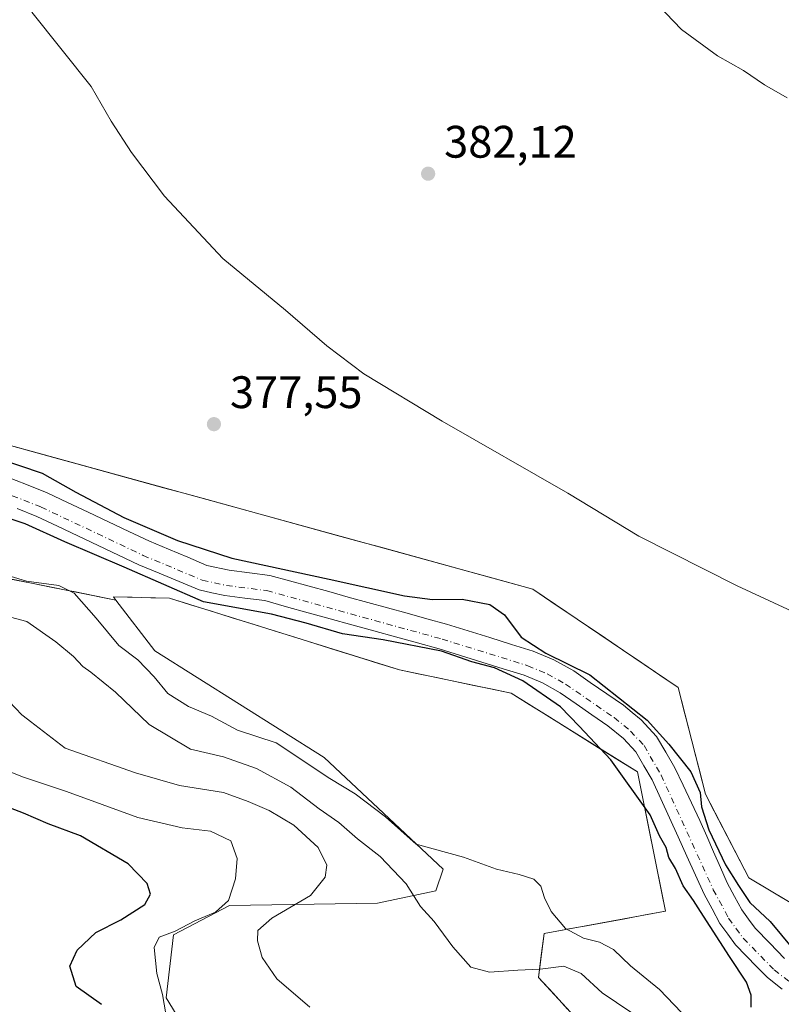
# Model space of a CAD drawing. Units: metres. Extents: x 587040 to 590483, y 4724352 to 4726710.
# Drawn here: x 587999 to 588167, y 4725287 to 4725504 of the extents above; entities that cross this region are included whole.
import ezdxf

# ---------------------------------------------------------------- set-up
doc = ezdxf.new("R2010")
doc.units = ezdxf.units.M
doc.header["$MEASUREMENT"] = 0
doc.linetypes.add('DGN Style 4', pattern=[2.638475, 1.318413, -0.659207, 0.001648, -0.659207])
for name, color, linetype, lineweight in [('Corriente natural Cxs', 4, 'Continuous', 13), ('Corriente natural eje', 4, 'DGN Style 4', 0), ('Cultivos herbáceos CxS', 92, 'Continuous', 0), ('Curva de nivel maestra', 30, 'Continuous', 30), ('Curva de nivel normal', 30, 'Continuous', 0), ('Matorral CxS', 135, 'Continuous', 0), ('Pastizal CxS', 92, 'Continuous', 0), ('Punto de cota en terreno', 7, 'Continuous', 0), ('Rótulo de punto de cota en terreno', 7, 'Continuous', 0), ('Suelo desnudo CxS', 253, 'Continuous', 0)]:
    doc.layers.add(name, color=color, linetype=linetype, lineweight=lineweight)
doc.styles.add('Style-Arial', font='txt')

# ---------------------------------------------------------------- blocks, each defined once
blk = doc.blocks.new('*U20')
at = {"layer": 'Matorral CxS', "color": 135, "linetype": 'Continuous', "lineweight": 0}
blk.add_polyline3d([(587876.3797, 4725520.7313, 381.1501), (587871.7569, 4725503.3967, 381.8998), (587877.7519, 4725479.8397, 382.7613), (587903.1683, 4725463.2379, 378.272), (587901.8409, 4725446.1407, 384.2431), (587907.1725, 4725424.0947, 382.4004), (587926.2397, 4725407.7987, 379.5871), (587956.7641, 4725395.7909, 377.0014), (587988.1315, 4725382.4005, 379.6554), (588020.5361, 4725375.9351, 377.6302), (588029.1062, 4725364.7431, 377.859), (588066.3743, 4725341.3015, 378.1216), (588092.5297, 4725316.7629, 381.3957), (588090.9277, 4725311.9551, 383.5829), (588078.1059, 4725309.2835, 387.1344), (588045.519, 4725308.7497, 395.418), (588033.232, 4725302.3395, 397.0008), (588031.6289, 4725288.4501, 395.0286), (588039.6246, 4725275.3951, 395.6664), (588063.8741, 4725265.0005, 396.6106), (588101.0751, 4725178.9331, 401.1858), (588112.8103, 4725163.0771, 401.4873), (588194.5629, 4725109.4829, 401.1571)], dxfattribs=at)
blk = doc.blocks.new('5PATER')
at = {"layer": 'Suelo desnudo CxS', "linetype": 'Continuous', "lineweight": 0}
h = blk.add_hatch(color=51, dxfattribs=at)
edge = h.paths.add_edge_path()
edge.add_ellipse((0, 0), major_axis=(-0.11, -0.111), ratio=0.999422, start_angle=0, end_angle=360)

msp = doc.modelspace()

# ---------------------------------------------------------------- linework, layer by layer
at = {"layer": 'Corriente natural Cxs', "color": 4, "linetype": 'Continuous', "lineweight": 13}
for points in [[(587996.3701, 4725403.0901, 375.0182), (588000.9101, 4725401.3101, 375.2204), (588005.4501, 4725399.5301, 375.3549), (588009.9461, 4725397.3981, 375.3655), (588014.4421, 4725395.2661, 375.3553), (588018.9382, 4725393.1341, 375.0828), (588023.4342, 4725391.0021, 375.0745), (588027.9302, 4725388.8701, 374.7209), (588032.1502, 4725387.1001, 374.7501), (588036.3701, 4725385.3301, 374.7308), (588040.5901, 4725383.5601, 374.4716), (588045.4601, 4725382.5101, 374.6185), (588049.9351, 4725381.9301, 374.9582), (588054.4101, 4725381.3501, 375.1496), (588058.7279, 4725380.159, 375.0275), (588063.0457, 4725378.9679, 374.7744), (588067.3634, 4725377.7768, 374.4529), (588071.6812, 4725376.5857, 374.2314), (588075.999, 4725375.3945, 374.2073), (588080.3168, 4725374.2034, 374.1184), (588084.6345, 4725373.0123, 374.0075), (588088.9523, 4725371.8212, 374.2093), (588093.2701, 4725370.6301, 374.4314), (588098.0326, 4725369.1476, 374.3221), (588102.7952, 4725367.6651, 374.2835), (588107.5577, 4725366.1826, 374.925), (588112.3202, 4725364.7001, 375.1505), (588116.9201, 4725362.7801, 374.8106), (588121.2601, 4725360.3401, 374.9946), (588124.9034, 4725357.8301, 374.6916), (588128.5468, 4725355.3201, 374.7949), (588132.1901, 4725352.8101, 374.8424), (588134.1451, 4725351.2101, 375.0256), (588136.1001, 4725349.6101, 375.0547), (588139.4801, 4725345.9601, 374.8656), (588141.4951, 4725342.5101, 374.444), (588143.5101, 4725339.0601, 374.2488), (588145.3434, 4725335.1934, 374.1147), (588147.1768, 4725331.3268, 373.6873), (588149.0101, 4725327.4601, 374.2178), (588150.5151, 4725324.0251, 374.5618), (588152.0201, 4725320.5901, 374.6798), (588153.5251, 4725317.1551, 374.7459), (588155.0301, 4725313.7201, 374.6206), (588156.6251, 4725310.7601, 374.4385), (588158.2201, 4725307.8001, 374.0753), (588159.7001, 4725305.7801, 374.223), (588161.1801, 4725303.7601, 374.1605), (588164.4151, 4725300.4501, 374.1957), (588167.6501, 4725297.1401, 374.1349)], [(587996.3701, 4725403.0901, 375.0182), (588000.9101, 4725401.3101, 375.2204), (588005.4501, 4725399.5301, 375.3549), (588009.9461, 4725397.3981, 375.3655), (588014.4421, 4725395.2661, 375.3553), (588018.9382, 4725393.1341, 375.0828), (588023.4342, 4725391.0021, 375.0745), (588027.9302, 4725388.8701, 374.7209), (588032.1502, 4725387.1001, 374.7501), (588036.3701, 4725385.3301, 374.7308), (588040.5901, 4725383.5601, 374.4716), (588045.4601, 4725382.5101, 374.6185), (588049.9351, 4725381.9301, 374.9582), (588054.4101, 4725381.3501, 375.1496), (588058.7279, 4725380.159, 375.0275), (588063.0457, 4725378.9679, 374.7744), (588067.3634, 4725377.7768, 374.4529), (588071.6812, 4725376.5857, 374.2314), (588075.999, 4725375.3945, 374.2073), (588080.3168, 4725374.2034, 374.1184), (588084.6345, 4725373.0123, 374.0075), (588088.9523, 4725371.8212, 374.2093), (588093.2701, 4725370.6301, 374.4314), (588098.0326, 4725369.1476, 374.3221), (588102.7952, 4725367.6651, 374.2835), (588107.5577, 4725366.1826, 374.925), (588112.3202, 4725364.7001, 375.1505), (588116.9201, 4725362.7801, 374.8106), (588121.2601, 4725360.3401, 374.9946), (588124.9034, 4725357.8301, 374.6916), (588128.5468, 4725355.3201, 374.7949), (588132.1901, 4725352.8101, 374.8424), (588134.1451, 4725351.2101, 375.0256), (588136.1001, 4725349.6101, 375.0547), (588139.4801, 4725345.9601, 374.8656), (588141.4951, 4725342.5101, 374.444), (588143.5101, 4725339.0601, 374.2488), (588145.3434, 4725335.1934, 374.1147), (588147.1768, 4725331.3268, 373.6873), (588149.0101, 4725327.4601, 374.2178), (588150.5151, 4725324.0251, 374.5618), (588152.0201, 4725320.5901, 374.6798), (588153.5251, 4725317.1551, 374.7459), (588155.0301, 4725313.7201, 374.6206), (588156.6251, 4725310.7601, 374.4385), (588158.2201, 4725307.8001, 374.0753), (588159.7001, 4725305.7801, 374.223), (588161.1801, 4725303.7601, 374.1605), (588164.4151, 4725300.4501, 374.1957), (588167.6501, 4725297.1401, 374.1349)], [(588167.1234, 4725290.3701, 373.8406), (588163.8701, 4725292.9201, 373.748), (588161.5334, 4725295.3134, 373.8151), (588159.1968, 4725297.7068, 374.0054), (588156.8601, 4725300.1001, 374.1044), (588155.1451, 4725302.4401, 374.1399), (588153.4301, 4725304.7801, 374.3668), (588151.6901, 4725308.0151, 374.458), (588149.9501, 4725311.2501, 374.5943), (588148.0435, 4725315.4451, 374.5786), (588146.1368, 4725319.6401, 374.3074), (588144.2302, 4725323.8351, 374.3376), (588142.3235, 4725328.0301, 374.1337), (588140.4169, 4725332.2251, 374.0176), (588138.5102, 4725336.4201, 373.9208), (588136.7152, 4725339.5001, 373.886), (588134.9201, 4725342.5801, 373.881), (588132.2201, 4725345.4901, 374.0083), (588128.7901, 4725348.2901, 373.7839), (588125.2801, 4725350.7068, 374.1789), (588121.7701, 4725353.1234, 374.5632), (588118.2601, 4725355.5401, 374.4422), (588114.4301, 4725357.7001, 374.234), (588110.3902, 4725359.3801, 374.626), (588105.7102, 4725360.8351, 374.9566), (588101.0302, 4725362.2901, 375.0894), (588096.3501, 4725363.7451, 375.3326), (588091.6701, 4725365.2001, 375.0938), (588086.8726, 4725366.5251, 374.3531), (588082.0751, 4725367.8501, 373.7154), (588077.2776, 4725369.1751, 374.1817), (588072.4801, 4725370.5001, 373.9286), (588067.6826, 4725371.8251, 373.6379), (588062.8851, 4725373.1501, 373.8201), (588058.0876, 4725374.4751, 374.2081), (588053.2901, 4725375.8001, 374.3301), (588048.9001, 4725376.3651, 374.3471), (588044.5101, 4725376.9301, 374.4267), (588041.6951, 4725377.5401, 374.3945), (588038.8801, 4725378.1501, 374.5076), (588034.4601, 4725380.0034, 374.4364), (588030.0401, 4725381.8568, 374.0352), (588025.6201, 4725383.7101, 374.2041), (588021.1361, 4725385.8361, 374.3224), (588016.6521, 4725387.9621, 374.2528), (588012.1681, 4725390.0881, 374.285), (588007.6841, 4725392.2141, 374.1399), (588003.2001, 4725394.3401, 374.4363), (587998.8251, 4725396.0551, 374.3173)], [(588167.1234, 4725290.3701, 373.8406), (588163.8701, 4725292.9201, 373.748), (588161.5334, 4725295.3134, 373.8151), (588159.1968, 4725297.7068, 374.0054), (588156.8601, 4725300.1001, 374.1044), (588155.1451, 4725302.4401, 374.1399), (588153.4301, 4725304.7801, 374.3668), (588151.6901, 4725308.0151, 374.458), (588149.9501, 4725311.2501, 374.5943), (588148.0435, 4725315.4451, 374.5786), (588146.1368, 4725319.6401, 374.3074), (588144.2302, 4725323.8351, 374.3376), (588142.3235, 4725328.0301, 374.1337), (588140.4169, 4725332.2251, 374.0176), (588138.5102, 4725336.4201, 373.9208), (588136.7152, 4725339.5001, 373.886), (588134.9201, 4725342.5801, 373.881), (588132.2201, 4725345.4901, 374.0083), (588128.7901, 4725348.2901, 373.7839), (588125.2801, 4725350.7068, 374.1789), (588121.7701, 4725353.1234, 374.5632), (588118.2601, 4725355.5401, 374.4422), (588114.4301, 4725357.7001, 374.234), (588110.3902, 4725359.3801, 374.626), (588105.7102, 4725360.8351, 374.9566), (588101.0302, 4725362.2901, 375.0894), (588096.3501, 4725363.7451, 375.3326), (588091.6701, 4725365.2001, 375.0938), (588086.8726, 4725366.5251, 374.3531), (588082.0751, 4725367.8501, 373.7154), (588077.2776, 4725369.1751, 374.1817), (588072.4801, 4725370.5001, 373.9286), (588067.6826, 4725371.8251, 373.6379), (588062.8851, 4725373.1501, 373.8201), (588058.0876, 4725374.4751, 374.2081), (588053.2901, 4725375.8001, 374.3301), (588048.9001, 4725376.3651, 374.3471), (588044.5101, 4725376.9301, 374.4267), (588041.6951, 4725377.5401, 374.3945), (588038.8801, 4725378.1501, 374.5076), (588034.4601, 4725380.0034, 374.4364), (588030.0401, 4725381.8568, 374.0352), (588025.6201, 4725383.7101, 374.2041), (588021.1361, 4725385.8361, 374.3224), (588016.6521, 4725387.9621, 374.2528), (588012.1681, 4725390.0881, 374.285), (588007.6841, 4725392.2141, 374.1399), (588003.2001, 4725394.3401, 374.4363), (587998.8251, 4725396.0551, 374.3173)]]:
    msp.add_polyline3d(points, dxfattribs=at)
at = {"layer": 'Corriente natural eje', "color": 4, "linetype": 'DGN Style 4', "lineweight": 0}
msp.add_polyline3d([(587995.2101, 4725399.8801, 374.3713), (588004.0901, 4725396.3901, 374.3538), (588026.5301, 4725385.7601, 374.038), (588039.5601, 4725380.2901, 374.2351), (588044.8801, 4725379.1401, 374.303), (588053.7301, 4725378.0001, 374.0808), (588092.3001, 4725367.3501, 374.2316), (588111.1601, 4725361.4901, 374.4187), (588115.4201, 4725359.7101, 374.3275), (588119.4501, 4725357.4401, 373.9983), (588130.1401, 4725350.0801, 374.0407), (588133.7601, 4725347.1201, 374.0383), (588136.7301, 4725343.9201, 373.8682), (588140.5001, 4725337.4501, 373.6354), (588151.9601, 4725312.2401, 374.0342), (588155.3301, 4725305.9801, 374.049), (588158.5701, 4725301.5501, 373.8021), (588165.3701, 4725294.6001, 373.7627), (588174.9701, 4725287.0601, 373.8096)], dxfattribs=at)
at = {"layer": 'Cultivos herbáceos CxS', "color": 92, "linetype": 'Continuous', "lineweight": 0}
for points in [[(588205.8293, 4725287.3655, 375.6521), (588159.7763, 4725314.8277, 375.845), (588150.2427, 4725333.2157, 375.305), (588144.2233, 4725356.7153, 377.85), (588112.2583, 4725378.3455, 377.1035), (587949.8367, 4725422.9323, 376.8294), (587926.2403, 4725440.5641, 376.4335), (587924.7919, 4725451.1935, 376.6708), (587930.7051, 4725466.4335, 376.3647), (587959.9489, 4725465.0699, 376.1453), (587985.7661, 4725475.0137, 378.0317), (587985.4365, 4725486.4501, 377.3359), (587988.8357, 4725518.3145, 378.8011)], [(587988.8357, 4725518.3145, 378.8011), (587985.4365, 4725486.4501, 377.3359), (587985.7661, 4725475.0137, 378.0317), (587959.9489, 4725465.0699, 376.1453), (587930.7051, 4725466.4335, 376.3647), (587924.7919, 4725451.1935, 376.6708), (587926.2403, 4725440.5641, 376.4335), (587949.8367, 4725422.9323, 376.8294), (588112.2583, 4725378.3455, 377.1035), (588144.2233, 4725356.7153, 377.85), (588150.2427, 4725333.2157, 375.305), (588159.7763, 4725314.8277, 375.845), (588205.8293, 4725287.3655, 375.6521)], [(588194.5629, 4725109.4829, 401.1571), (588112.8103, 4725163.0771, 401.4873), (588101.0751, 4725178.9331, 401.1858), (588063.8741, 4725265.0005, 396.6106), (588039.6246, 4725275.3951, 395.6664), (588031.6289, 4725288.4501, 395.0286), (588033.232, 4725302.3395, 397.0008), (588045.519, 4725308.7497, 395.418), (588078.1059, 4725309.2835, 387.1344), (588090.9277, 4725311.9551, 383.5829), (588092.5297, 4725316.7629, 381.3957), (588066.3743, 4725341.3015, 378.1216), (588029.1062, 4725364.7431, 377.859), (588020.5361, 4725375.9351, 377.6302), (588019.9971, 4725376.6401, 377.6072), (588032.3681, 4725376.3329, 375.9489), (588082.9147, 4725360.5689, 376.2354), (588107.4855, 4725355.4659, 375.4581), (588135.2679, 4725338.1305, 374.2881), (588141.4363, 4725307.4863, 375.7945), (588114.7417, 4725302.6295, 380.9285), (588113.5271, 4725292.9161, 385.1349), (588148.6349, 4725254.8559, 391.2448), (588187.086, 4725234.4907, 387.0777)], [(588187.086, 4725234.4907, 387.0777), (588148.6349, 4725254.8559, 391.2448), (588113.5271, 4725292.9161, 385.1349), (588114.7417, 4725302.6295, 380.9285), (588141.4363, 4725307.4863, 375.7945), (588135.2679, 4725338.1305, 374.2881), (588107.4855, 4725355.4659, 375.4581), (588082.9147, 4725360.5689, 376.2354), (588032.3681, 4725376.3329, 375.9489), (588019.9971, 4725376.6401, 377.6072), (588020.5361, 4725375.9351, 377.6302)], [(588020.5361, 4725375.9351, 377.6302), (588029.1062, 4725364.7431, 377.859), (588066.3743, 4725341.3015, 378.1216), (588092.5297, 4725316.7629, 381.3957), (588090.9277, 4725311.9551, 383.5829), (588078.1059, 4725309.2835, 387.1344), (588045.519, 4725308.7497, 395.418), (588033.232, 4725302.3395, 397.0008), (588031.6289, 4725288.4501, 395.0286), (588039.6246, 4725275.3951, 395.6664), (588063.8741, 4725265.0005, 396.6106), (588101.0751, 4725178.9331, 401.1858), (588112.8103, 4725163.0771, 401.4873), (588194.5629, 4725109.4829, 401.1571)]]:
    msp.add_polyline3d(points, dxfattribs=at)
at = {"layer": 'Curva de nivel maestra', "color": 30, "linetype": 'Continuous', "lineweight": 30, "flags": 128}
for points, elevation in [([(587994.0493, 4725407.3022), (588004.3681, 4725403.8626), (588011.7764, 4725399.6293), (588022.32, 4725394.0601), (588034.11, 4725389.0201), (588046.06, 4725385.1301), (588067.47, 4725380.5601), (588084.02, 4725376.8701), (588090.23, 4725376.0301), (588096.71, 4725376.1601), (588102.78, 4725374.9701), (588106.01, 4725372.7001), (588109.72, 4725367.7801), (588115.15, 4725364.2301), (588124.77, 4725359.5201), (588137.42, 4725349.5101), (588142.16, 4725344.2601), (588147.03, 4725338.1601), (588149.04, 4725333.6001), (588149.34, 4725330.4701), (588150.96, 4725325.3901), (588154.62, 4725317.7101), (588157.48, 4725313.1901), (588159.99, 4725309.4101), (588164.48, 4725305.2501), (588169.48, 4725299.2201)], 375), ([(588160.31, 4725286.3901), (588160.32, 4725289.0601), (588159.26, 4725291.9301), (588155.54, 4725297.5801), (588149.16, 4725307.4401), (588147.62, 4725309.8501), (588145.33, 4725313.0601), (588143.65, 4725316.8801), (588142.15, 4725319.3501), (588141.59, 4725321.5201), (588140.11, 4725324.0701), (588138.07, 4725328.7001), (588129.4, 4725340.8201), (588122.46, 4725348.2201), (588118.35, 4725352.4301), (588110.08, 4725358.1601), (588103.82, 4725361.0201), (588098.86, 4725362.3401), (588092.2, 4725364.6901), (588079.34, 4725367.1901), (588070.43, 4725368.5401), (588062.41, 4725370.8201), (588054.75, 4725372.8201), (588039.8223, 4725375.5521), (588022.4, 4725383.1401), (588009.3, 4725388.7101), (588000.62, 4725392.6901), (587986.08, 4725397.5001)], 375), ([(588017.42, 4725287.0301), (588011.85, 4725290.9401), (588010.46, 4725295.4301), (588012.05, 4725298.9301), (588016.17, 4725302.8401), (588021.61, 4725305.6201), (588026.92, 4725308.9601), (588028.18, 4725311.2901), (588027.47, 4725313.6201), (588023.23, 4725317.9501), (588012.76, 4725324.1201), (588005.65, 4725326.7501), (588000.23, 4725329.0401), (587993.13, 4725331.7501)], 400)]:
    msp.add_lwpolyline(points, dxfattribs=dict(at, elevation=elevation))
at = {"layer": 'Curva de nivel normal', "color": 30, "linetype": 'Continuous', "lineweight": 0, "flags": 128}
for points, elevation in [([(588168.18, 4725486.3601), (588163.19, 4725489.2001), (588158.62, 4725492.3601), (588152.87, 4725495.6101), (588144.94, 4725501.4001), (588134.78, 4725512.0601)], 385), ([(588171.32, 4725372.5001), (588157.25, 4725379.0601), (588135.57, 4725390.0001), (588119.96, 4725399.4201), (588092.34, 4725415.2801), (588075.1, 4725425.6701), (588066.94, 4725431.8001), (588057.83, 4725439.7001), (588044.06, 4725451.0101), (588031.23, 4725464.7501), (588023.96, 4725474.3501), (588019.54, 4725481.2601), (588015.1, 4725488.8801), (588002.08, 4725505.1901)], 380), ([(587995.63, 4725381.7201), (588000.88, 4725380.0701), (588008.04, 4725379.1201), (588011.41, 4725377.4801), (588016.23, 4725371.9701), (588021.17, 4725365.9101), (588025.35, 4725362.7601), (588028.97, 4725359.0401), (588032, 4725355.4101), (588036.54, 4725352.5601), (588041.6, 4725350.4301), (588047.31, 4725347.3201), (588055.79, 4725344.5401), (588067.58, 4725336.6701), (588073.21, 4725333.3001), (588079.86, 4725328.2701), (588086.61, 4725322.2801), (588097, 4725319.4101), (588104.27, 4725316.7701), (588109.25, 4725315.6101), (588112.52, 4725314.5601), (588114.06, 4725313.0301), (588114.82, 4725310.4701), (588116.32, 4725307.4601), (588119.42, 4725303.7101), (588123.42, 4725301.5701), (588126.92, 4725300.6801), (588129.98, 4725299.0701), (588133.75, 4725295.5101), (588140.16, 4725290.2601), (588151.46, 4725278.4201)], 380), ([(587990.13, 4725374.0901), (588001, 4725371.2501), (588007.33, 4725366.7801), (588011.24, 4725363.4901), (588013.25, 4725361.3201), (588015.02, 4725360.1001), (588020.45, 4725355.6401), (588027.84, 4725348.5401), (588036.96, 4725343.1301), (588044.2, 4725341.4401), (588051.49, 4725338.9001), (588059.06, 4725334.8001), (588065.26, 4725330.0101), (588069.61, 4725327.0301), (588073.68, 4725323.4401), (588078.7, 4725319.5401), (588084.39, 4725313.5501), (588087.59, 4725308.5401), (588090.6, 4725305.2701), (588094.7, 4725299.6401), (588098.66, 4725295.2201), (588102.74, 4725294.0801), (588108.94, 4725294.5601), (588113.86, 4725294.7401), (588119.06, 4725295.4101), (588122.91, 4725293.8401), (588127.5, 4725289.5401), (588133.81, 4725285.3101)], 385), ([(587988.66, 4725362.3901), (587999.87, 4725350.6701), (588009.4, 4725343.3501), (588024.86, 4725337.9301), (588034.56, 4725335.1401), (588044.21, 4725333.5901), (588049.65, 4725331.6101), (588054.3, 4725329.6601), (588059.69, 4725326.4001), (588065.02, 4725321.5401), (588066.99, 4725317.6201), (588066.62, 4725314.9601), (588063.39, 4725310.9601), (588054.87, 4725305.9601), (588051.79, 4725303.3001), (588051.73, 4725301.0001), (588052.74, 4725297.3001), (588055.99, 4725292.6101), (588063.2, 4725286.3801)], 390), ([(588031.53, 4725284.9201), (588030.78, 4725289.2001), (588029.57, 4725293.8301), (588029, 4725299.5301), (588030.08, 4725301.7901), (588033.58, 4725303.1101), (588037.91, 4725305.3601), (588042.44, 4725307.3301), (588045.36, 4725309.8801), (588046.89, 4725314.6401), (588047.2, 4725319.1101), (588045.87, 4725322.9601), (588041.38, 4725325.1301), (588035.17, 4725325.8201), (588025.4, 4725328.1201), (588009.7, 4725333.8401), (588000.03, 4725337.0301), (587989.77, 4725341.1701)], 395)]:
    msp.add_lwpolyline(points, dxfattribs=dict(at, elevation=elevation))
at = {"layer": 'Matorral CxS', "color": 135, "linetype": 'Continuous', "lineweight": 0}
for points in [[(587903.1683, 4725463.2379, 378.272), (587901.8409, 4725446.1407, 384.2431), (587907.1725, 4725424.0947, 382.4004), (587926.2397, 4725407.7987, 379.5871), (587956.7641, 4725395.7909, 377.0014), (587988.1315, 4725382.4005, 379.6554), (588020.5361, 4725375.9351, 377.6302)], [(588020.5361, 4725375.9351, 377.6302), (588029.1062, 4725364.7431, 377.859), (588066.3743, 4725341.3015, 378.1216), (588092.5297, 4725316.7629, 381.3957), (588090.9277, 4725311.9551, 383.5829), (588078.1059, 4725309.2835, 387.1344), (588045.519, 4725308.7497, 395.418), (588033.232, 4725302.3395, 397.0008), (588031.6289, 4725288.4501, 395.0286), (588039.6246, 4725275.3951, 395.6664), (588063.8741, 4725265.0005, 396.6106), (588101.0751, 4725178.9331, 401.1858), (588112.8103, 4725163.0771, 401.4873), (588194.5629, 4725109.4829, 401.1571)]]:
    msp.add_polyline3d(points, dxfattribs=at)
at = {"layer": 'Pastizal CxS', "color": 92, "linetype": 'Continuous', "lineweight": 0}
for points in [[(587988.8357, 4725518.3145, 378.8011), (587985.4365, 4725486.4501, 377.3359), (587985.7661, 4725475.0137, 378.0317), (587959.9489, 4725465.0699, 376.1453), (587930.7051, 4725466.4335, 376.3647), (587924.7919, 4725451.1935, 376.6708), (587926.2403, 4725440.5641, 376.4335), (587949.8367, 4725422.9323, 376.8294), (588112.2583, 4725378.3455, 377.1035), (588144.2233, 4725356.7153, 377.85), (588150.2427, 4725333.2157, 375.305), (588159.7763, 4725314.8277, 375.845), (588205.8293, 4725287.3655, 375.6521)], [(587903.1683, 4725463.2379, 378.272), (587901.8409, 4725446.1407, 384.2431), (587907.1725, 4725424.0947, 382.4004), (587926.2397, 4725407.7987, 379.5871), (587956.7641, 4725395.7909, 377.0014), (587988.1315, 4725382.4005, 379.6554), (588020.5361, 4725375.9351, 377.6302)], [(587997.6078, 4725409.8185, 377.1517), (588002.3849, 4725408.5072, 377.1673), (588007.162, 4725407.1958, 377.1033), (588011.9391, 4725405.8844, 377.007), (588016.7162, 4725404.573, 377.0049), (588021.4933, 4725403.2617, 377.054), (588026.2704, 4725401.9503, 377.0316), (588031.0475, 4725400.6389, 376.9932), (588035.8246, 4725399.3275, 376.9366), (588040.6017, 4725398.0161, 376.8562), (588045.3788, 4725396.7048, 376.8154), (588050.1559, 4725395.3934, 376.8283), (588054.933, 4725394.082, 376.8696), (588059.7101, 4725392.7706, 376.8555), (588064.4872, 4725391.4593, 376.8172), (588069.2643, 4725390.1479, 376.8011), (588074.0415, 4725388.8365, 376.801), (588078.8186, 4725387.5251, 376.7411), (588083.5957, 4725386.2138, 376.6573), (588088.3728, 4725384.9024, 376.6159), (588093.1499, 4725383.591, 376.5621), (588097.927, 4725382.2796, 376.5656), (588102.7041, 4725380.9683, 376.634), (588107.4812, 4725379.6569, 376.9336), (588112.2583, 4725378.3455, 377.1035), (588116.2539, 4725375.6417, 377.1416), (588120.2496, 4725372.938, 377.2347), (588124.2452, 4725370.2342, 377.3526), (588128.2408, 4725367.5304, 377.4572), (588132.2364, 4725364.8266, 377.567), (588136.2321, 4725362.1229, 377.5407), (588140.2277, 4725359.4191, 377.6502), (588144.2233, 4725356.7153, 377.85), (588145.4272, 4725352.0154, 377.3461), (588146.6311, 4725347.3155, 377.1609), (588147.8349, 4725342.6155, 377.199), (588149.0388, 4725337.9156, 375.989), (588150.2427, 4725333.2157, 375.305), (588152.1494, 4725329.5381, 375.7934), (588154.0561, 4725325.8605, 375.8484), (588155.9629, 4725322.1829, 376.0458), (588157.8696, 4725318.5053, 376.2204), (588159.7763, 4725314.8277, 375.845), (588163.9629, 4725312.3311, 376.2608), (588168.1496, 4725309.8346, 376.1242)], [(588167.6501, 4725297.1401, 374.1349), (588164.4151, 4725300.4501, 374.1957), (588161.1801, 4725303.7601, 374.1605), (588159.7001, 4725305.7801, 374.223), (588158.2201, 4725307.8001, 374.0753), (588156.6251, 4725310.7601, 374.4385), (588155.0301, 4725313.7201, 374.6206), (588153.5251, 4725317.1551, 374.7459), (588152.0201, 4725320.5901, 374.6798), (588150.5151, 4725324.0251, 374.5618), (588149.0101, 4725327.4601, 374.2178), (588147.1768, 4725331.3268, 373.6873), (588145.3434, 4725335.1934, 374.1147), (588143.5101, 4725339.0601, 374.2488), (588141.4951, 4725342.5101, 374.444), (588139.4801, 4725345.9601, 374.8656), (588136.1001, 4725349.6101, 375.0547), (588134.1451, 4725351.2101, 375.0256), (588132.1901, 4725352.8101, 374.8424), (588128.5468, 4725355.3201, 374.7949), (588124.9034, 4725357.8301, 374.6916), (588121.2601, 4725360.3401, 374.9946), (588116.9201, 4725362.7801, 374.8106), (588112.3202, 4725364.7001, 375.1505), (588107.5577, 4725366.1826, 374.925), (588102.7952, 4725367.6651, 374.2835), (588098.0326, 4725369.1476, 374.3221), (588093.2701, 4725370.6301, 374.4314), (588088.9523, 4725371.8212, 374.2093), (588084.6345, 4725373.0123, 374.0075), (588080.3168, 4725374.2034, 374.1184), (588075.999, 4725375.3945, 374.2073), (588071.6812, 4725376.5857, 374.2314), (588067.3634, 4725377.7768, 374.4529), (588063.0457, 4725378.9679, 374.7744), (588058.7279, 4725380.159, 375.0275), (588054.4101, 4725381.3501, 375.1496), (588049.9351, 4725381.9301, 374.9582), (588045.4601, 4725382.5101, 374.6185), (588040.5901, 4725383.5601, 374.4716), (588036.3701, 4725385.3301, 374.7308), (588032.1502, 4725387.1001, 374.7501), (588027.9302, 4725388.8701, 374.7209), (588023.4342, 4725391.0021, 375.0745), (588018.9382, 4725393.1341, 375.0828), (588014.4421, 4725395.2661, 375.3553), (588009.9461, 4725397.3981, 375.3655), (588005.4501, 4725399.5301, 375.3549), (588000.9101, 4725401.3101, 375.2204), (587996.3701, 4725403.0901, 375.0182)], [(587996.3701, 4725403.0901, 375.0182), (588000.9101, 4725401.3101, 375.2204), (588005.4501, 4725399.5301, 375.3549), (588009.9461, 4725397.3981, 375.3655), (588014.4421, 4725395.2661, 375.3553), (588018.9382, 4725393.1341, 375.0828), (588023.4342, 4725391.0021, 375.0745), (588027.9302, 4725388.8701, 374.7209), (588032.1502, 4725387.1001, 374.7501), (588036.3701, 4725385.3301, 374.7308), (588040.5901, 4725383.5601, 374.4716), (588045.4601, 4725382.5101, 374.6185), (588049.9351, 4725381.9301, 374.9582), (588054.4101, 4725381.3501, 375.1496), (588058.7279, 4725380.159, 375.0275), (588063.0457, 4725378.9679, 374.7744), (588067.3634, 4725377.7768, 374.4529), (588071.6812, 4725376.5857, 374.2314), (588075.999, 4725375.3945, 374.2073), (588080.3168, 4725374.2034, 374.1184), (588084.6345, 4725373.0123, 374.0075), (588088.9523, 4725371.8212, 374.2093), (588093.2701, 4725370.6301, 374.4314), (588098.0326, 4725369.1476, 374.3221), (588102.7952, 4725367.6651, 374.2835), (588107.5577, 4725366.1826, 374.925), (588112.3202, 4725364.7001, 375.1505), (588116.9201, 4725362.7801, 374.8106), (588121.2601, 4725360.3401, 374.9946), (588124.9034, 4725357.8301, 374.6916), (588128.5468, 4725355.3201, 374.7949), (588132.1901, 4725352.8101, 374.8424), (588134.1451, 4725351.2101, 375.0256), (588136.1001, 4725349.6101, 375.0547), (588139.4801, 4725345.9601, 374.8656), (588141.4951, 4725342.5101, 374.444), (588143.5101, 4725339.0601, 374.2488), (588145.3434, 4725335.1934, 374.1147), (588147.1768, 4725331.3268, 373.6873), (588149.0101, 4725327.4601, 374.2178), (588150.5151, 4725324.0251, 374.5618), (588152.0201, 4725320.5901, 374.6798), (588153.5251, 4725317.1551, 374.7459), (588155.0301, 4725313.7201, 374.6206), (588156.6251, 4725310.7601, 374.4385), (588158.2201, 4725307.8001, 374.0753), (588159.7001, 4725305.7801, 374.223), (588161.1801, 4725303.7601, 374.1605), (588164.4151, 4725300.4501, 374.1957), (588167.6501, 4725297.1401, 374.1349)], [(587998.8251, 4725396.0551, 374.3173), (588003.2001, 4725394.3401, 374.4363), (588007.6841, 4725392.2141, 374.1399), (588012.1681, 4725390.0881, 374.285), (588016.6521, 4725387.9621, 374.2528), (588021.1361, 4725385.8361, 374.3224), (588025.6201, 4725383.7101, 374.2041), (588030.0401, 4725381.8568, 374.0352), (588034.4601, 4725380.0034, 374.4364), (588038.8801, 4725378.1501, 374.5076), (588041.6951, 4725377.5401, 374.3945), (588044.5101, 4725376.9301, 374.4267), (588048.9001, 4725376.3651, 374.3471), (588053.2901, 4725375.8001, 374.3301), (588058.0876, 4725374.4751, 374.2081), (588062.8851, 4725373.1501, 373.8201), (588067.6826, 4725371.8251, 373.6379), (588072.4801, 4725370.5001, 373.9286), (588077.2776, 4725369.1751, 374.1817), (588082.0751, 4725367.8501, 373.7154), (588086.8726, 4725366.5251, 374.3531), (588091.6701, 4725365.2001, 375.0938), (588096.3501, 4725363.7451, 375.3326), (588101.0302, 4725362.2901, 375.0894), (588105.7102, 4725360.8351, 374.9566), (588110.3902, 4725359.3801, 374.626), (588114.4301, 4725357.7001, 374.234), (588118.2601, 4725355.5401, 374.4422), (588121.7701, 4725353.1234, 374.5632), (588125.2801, 4725350.7068, 374.1789), (588128.7901, 4725348.2901, 373.7839), (588132.2201, 4725345.4901, 374.0083), (588134.9201, 4725342.5801, 373.881), (588136.7152, 4725339.5001, 373.886), (588138.5102, 4725336.4201, 373.9208), (588140.4169, 4725332.2251, 374.0176), (588142.3235, 4725328.0301, 374.1337), (588144.2302, 4725323.8351, 374.3376), (588146.1368, 4725319.6401, 374.3074), (588148.0435, 4725315.4451, 374.5786), (588149.9501, 4725311.2501, 374.5943), (588151.6901, 4725308.0151, 374.458), (588153.4301, 4725304.7801, 374.3668), (588155.1451, 4725302.4401, 374.1399), (588156.8601, 4725300.1001, 374.1044), (588159.1968, 4725297.7068, 374.0054), (588161.5334, 4725295.3134, 373.8151), (588163.8701, 4725292.9201, 373.748), (588167.1234, 4725290.3701, 373.8406)], [(587998.8251, 4725396.0551, 374.3173), (588003.2001, 4725394.3401, 374.4363), (588007.6841, 4725392.2141, 374.1399), (588012.1681, 4725390.0881, 374.285), (588016.6521, 4725387.9621, 374.2528), (588021.1361, 4725385.8361, 374.3224), (588025.6201, 4725383.7101, 374.2041), (588030.0401, 4725381.8568, 374.0352), (588034.4601, 4725380.0034, 374.4364), (588038.8801, 4725378.1501, 374.5076), (588041.6951, 4725377.5401, 374.3945), (588044.5101, 4725376.9301, 374.4267), (588048.9001, 4725376.3651, 374.3471), (588053.2901, 4725375.8001, 374.3301), (588058.0876, 4725374.4751, 374.2081), (588062.8851, 4725373.1501, 373.8201), (588067.6826, 4725371.8251, 373.6379), (588072.4801, 4725370.5001, 373.9286), (588077.2776, 4725369.1751, 374.1817), (588082.0751, 4725367.8501, 373.7154), (588086.8726, 4725366.5251, 374.3531), (588091.6701, 4725365.2001, 375.0938), (588096.3501, 4725363.7451, 375.3326), (588101.0302, 4725362.2901, 375.0894), (588105.7102, 4725360.8351, 374.9566), (588110.3902, 4725359.3801, 374.626), (588114.4301, 4725357.7001, 374.234), (588118.2601, 4725355.5401, 374.4422), (588121.7701, 4725353.1234, 374.5632), (588125.2801, 4725350.7068, 374.1789), (588128.7901, 4725348.2901, 373.7839), (588132.2201, 4725345.4901, 374.0083), (588134.9201, 4725342.5801, 373.881), (588136.7152, 4725339.5001, 373.886), (588138.5102, 4725336.4201, 373.9208), (588140.4169, 4725332.2251, 374.0176), (588142.3235, 4725328.0301, 374.1337), (588144.2302, 4725323.8351, 374.3376), (588146.1368, 4725319.6401, 374.3074), (588148.0435, 4725315.4451, 374.5786), (588149.9501, 4725311.2501, 374.5943), (588151.6901, 4725308.0151, 374.458), (588153.4301, 4725304.7801, 374.3668), (588155.1451, 4725302.4401, 374.1399), (588156.8601, 4725300.1001, 374.1044), (588159.1968, 4725297.7068, 374.0054), (588161.5334, 4725295.3134, 373.8151), (588163.8701, 4725292.9201, 373.748), (588167.1234, 4725290.3701, 373.8406)], [(588119.9103, 4725285.9961, 387.2821), (588116.7187, 4725289.4561, 386.2075), (588113.5271, 4725292.9161, 385.1349), (588113.7547, 4725294.7362, 384.1312), (588114.1344, 4725297.7728, 382.5101), (588114.7417, 4725302.6295, 380.9285), (588119.1908, 4725303.439, 379.9863), (588119.74, 4725303.5389, 379.872), (588123.6399, 4725304.2484, 379.0466), (588128.089, 4725305.0579, 378.1165), (588132.5381, 4725305.8674, 377.2328), (588136.9872, 4725306.6768, 376.426), (588141.4363, 4725307.4863, 375.7945), (588140.5551, 4725311.864, 375.7155), (588139.6739, 4725316.2418, 375.5199), (588138.7927, 4725320.6195, 375.3515), (588137.9115, 4725324.9973, 375.1967), (588137.0303, 4725329.375, 374.9504), (588136.1491, 4725333.7528, 374.6095), (588135.2679, 4725338.1305, 374.2881), (588131.299, 4725340.607, 374.6268), (588127.3301, 4725343.0835, 374.8163), (588123.3612, 4725345.56, 375.0999), (588119.3922, 4725348.0364, 375.421), (588115.4233, 4725350.5129, 375.4691), (588111.4544, 4725352.9894, 375.4861), (588107.4855, 4725355.4659, 375.4581), (588103.3904, 4725356.3164, 375.7092), (588099.2952, 4725357.1669, 375.9604), (588095.2001, 4725358.0174, 376.1576), (588091.105, 4725358.8679, 376.3352), (588087.0098, 4725359.7184, 376.3773), (588082.9147, 4725360.5689, 376.2354), (588078.3196, 4725362.002, 376.2835), (588073.7244, 4725363.4351, 376.1001), (588069.1293, 4725364.8682, 375.8138), (588064.5341, 4725366.3013, 375.7942), (588059.939, 4725367.7344, 376.0096), (588055.3438, 4725369.1674, 376.0009), (588050.7487, 4725370.6005, 375.9784), (588046.1535, 4725372.0336, 375.9745), (588041.5584, 4725373.4667, 376.1143), (588036.9632, 4725374.8998, 375.9995), (588032.3681, 4725376.3329, 375.9489), (588028.2444, 4725376.4353, 376.2103), (588024.1208, 4725376.5377, 376.8445), (588019.9971, 4725376.6401, 377.6072), (588020.5361, 4725375.9351, 377.6302), (588015.9069, 4725376.8587, 378.4934), (588011.2776, 4725377.7824, 379.1585), (588010.4493, 4725377.9476, 379.189), (588006.6484, 4725378.706, 379.36), (588002.0192, 4725379.6296, 379.4444), (587997.39, 4725380.5532, 379.4108)], [(588187.086, 4725234.4907, 387.0777), (588148.6349, 4725254.8559, 391.2448), (588113.5271, 4725292.9161, 385.1349), (588114.7417, 4725302.6295, 380.9285), (588141.4363, 4725307.4863, 375.7945), (588135.2679, 4725338.1305, 374.2881), (588107.4855, 4725355.4659, 375.4581), (588082.9147, 4725360.5689, 376.2354), (588032.3681, 4725376.3329, 375.9489), (588019.9971, 4725376.6401, 377.6072), (588020.5361, 4725375.9351, 377.6302)]]:
    msp.add_polyline3d(points, dxfattribs=at)
at = {"layer": 'Suelo desnudo CxS', "color": 253, "linetype": 'Continuous', "lineweight": 0}
for points in [[(587996.3701, 4725403.0901, 375.0182), (588000.9101, 4725401.3101, 375.2204), (588005.4501, 4725399.5301, 375.3549), (588009.9461, 4725397.3981, 375.3655), (588014.4421, 4725395.2661, 375.3553), (588018.9382, 4725393.1341, 375.0828), (588023.4342, 4725391.0021, 375.0745), (588027.9302, 4725388.8701, 374.7209), (588032.1502, 4725387.1001, 374.7501), (588036.3701, 4725385.3301, 374.7308), (588040.5901, 4725383.5601, 374.4716), (588045.4601, 4725382.5101, 374.6185), (588049.9351, 4725381.9301, 374.9582), (588054.4101, 4725381.3501, 375.1496), (588058.7279, 4725380.159, 375.0275), (588063.0457, 4725378.9679, 374.7744), (588067.3634, 4725377.7768, 374.4529), (588071.6812, 4725376.5857, 374.2314), (588075.999, 4725375.3945, 374.2073), (588080.3168, 4725374.2034, 374.1184), (588084.6345, 4725373.0123, 374.0075), (588088.9523, 4725371.8212, 374.2093), (588093.2701, 4725370.6301, 374.4314), (588098.0326, 4725369.1476, 374.3221), (588102.7952, 4725367.6651, 374.2835), (588107.5577, 4725366.1826, 374.925), (588112.3202, 4725364.7001, 375.1505), (588116.9201, 4725362.7801, 374.8106), (588121.2601, 4725360.3401, 374.9946), (588124.9034, 4725357.8301, 374.6916), (588128.5468, 4725355.3201, 374.7949), (588132.1901, 4725352.8101, 374.8424), (588134.1451, 4725351.2101, 375.0256), (588136.1001, 4725349.6101, 375.0547), (588139.4801, 4725345.9601, 374.8656), (588141.4951, 4725342.5101, 374.444), (588143.5101, 4725339.0601, 374.2488), (588145.3434, 4725335.1934, 374.1147), (588147.1768, 4725331.3268, 373.6873), (588149.0101, 4725327.4601, 374.2178), (588150.5151, 4725324.0251, 374.5618), (588152.0201, 4725320.5901, 374.6798), (588153.5251, 4725317.1551, 374.7459), (588155.0301, 4725313.7201, 374.6206), (588156.6251, 4725310.7601, 374.4385), (588158.2201, 4725307.8001, 374.0753), (588159.7001, 4725305.7801, 374.223), (588161.1801, 4725303.7601, 374.1605), (588164.4151, 4725300.4501, 374.1957), (588167.6501, 4725297.1401, 374.1349)], [(587996.3701, 4725403.0901, 375.0182), (588000.9101, 4725401.3101, 375.2204), (588005.4501, 4725399.5301, 375.3549), (588009.9461, 4725397.3981, 375.3655), (588014.4421, 4725395.2661, 375.3553), (588018.9382, 4725393.1341, 375.0828), (588023.4342, 4725391.0021, 375.0745), (588027.9302, 4725388.8701, 374.7209), (588032.1502, 4725387.1001, 374.7501), (588036.3701, 4725385.3301, 374.7308), (588040.5901, 4725383.5601, 374.4716), (588045.4601, 4725382.5101, 374.6185), (588049.9351, 4725381.9301, 374.9582), (588054.4101, 4725381.3501, 375.1496), (588058.7279, 4725380.159, 375.0275), (588063.0457, 4725378.9679, 374.7744), (588067.3634, 4725377.7768, 374.4529), (588071.6812, 4725376.5857, 374.2314), (588075.999, 4725375.3945, 374.2073), (588080.3168, 4725374.2034, 374.1184), (588084.6345, 4725373.0123, 374.0075), (588088.9523, 4725371.8212, 374.2093), (588093.2701, 4725370.6301, 374.4314), (588098.0326, 4725369.1476, 374.3221), (588102.7952, 4725367.6651, 374.2835), (588107.5577, 4725366.1826, 374.925), (588112.3202, 4725364.7001, 375.1505), (588116.9201, 4725362.7801, 374.8106), (588121.2601, 4725360.3401, 374.9946), (588124.9034, 4725357.8301, 374.6916), (588128.5468, 4725355.3201, 374.7949), (588132.1901, 4725352.8101, 374.8424), (588134.1451, 4725351.2101, 375.0256), (588136.1001, 4725349.6101, 375.0547), (588139.4801, 4725345.9601, 374.8656), (588141.4951, 4725342.5101, 374.444), (588143.5101, 4725339.0601, 374.2488), (588145.3434, 4725335.1934, 374.1147), (588147.1768, 4725331.3268, 373.6873), (588149.0101, 4725327.4601, 374.2178), (588150.5151, 4725324.0251, 374.5618), (588152.0201, 4725320.5901, 374.6798), (588153.5251, 4725317.1551, 374.7459), (588155.0301, 4725313.7201, 374.6206), (588156.6251, 4725310.7601, 374.4385), (588158.2201, 4725307.8001, 374.0753), (588159.7001, 4725305.7801, 374.223), (588161.1801, 4725303.7601, 374.1605), (588164.4151, 4725300.4501, 374.1957), (588167.6501, 4725297.1401, 374.1349)], [(588167.1234, 4725290.3701, 373.8406), (588163.8701, 4725292.9201, 373.748), (588161.5334, 4725295.3134, 373.8151), (588159.1968, 4725297.7068, 374.0054), (588156.8601, 4725300.1001, 374.1044), (588155.1451, 4725302.4401, 374.1399), (588153.4301, 4725304.7801, 374.3668), (588151.6901, 4725308.0151, 374.458), (588149.9501, 4725311.2501, 374.5943), (588148.0435, 4725315.4451, 374.5786), (588146.1368, 4725319.6401, 374.3074), (588144.2302, 4725323.8351, 374.3376), (588142.3235, 4725328.0301, 374.1337), (588140.4169, 4725332.2251, 374.0176), (588138.5102, 4725336.4201, 373.9208), (588136.7152, 4725339.5001, 373.886), (588134.9201, 4725342.5801, 373.881), (588132.2201, 4725345.4901, 374.0083), (588128.7901, 4725348.2901, 373.7839), (588125.2801, 4725350.7068, 374.1789), (588121.7701, 4725353.1234, 374.5632), (588118.2601, 4725355.5401, 374.4422), (588114.4301, 4725357.7001, 374.234), (588110.3902, 4725359.3801, 374.626), (588105.7102, 4725360.8351, 374.9566), (588101.0302, 4725362.2901, 375.0894), (588096.3501, 4725363.7451, 375.3326), (588091.6701, 4725365.2001, 375.0938), (588086.8726, 4725366.5251, 374.3531), (588082.0751, 4725367.8501, 373.7154), (588077.2776, 4725369.1751, 374.1817), (588072.4801, 4725370.5001, 373.9286), (588067.6826, 4725371.8251, 373.6379), (588062.8851, 4725373.1501, 373.8201), (588058.0876, 4725374.4751, 374.2081), (588053.2901, 4725375.8001, 374.3301), (588048.9001, 4725376.3651, 374.3471), (588044.5101, 4725376.9301, 374.4267), (588041.6951, 4725377.5401, 374.3945), (588038.8801, 4725378.1501, 374.5076), (588034.4601, 4725380.0034, 374.4364), (588030.0401, 4725381.8568, 374.0352), (588025.6201, 4725383.7101, 374.2041), (588021.1361, 4725385.8361, 374.3224), (588016.6521, 4725387.9621, 374.2528), (588012.1681, 4725390.0881, 374.285), (588007.6841, 4725392.2141, 374.1399), (588003.2001, 4725394.3401, 374.4363), (587998.8251, 4725396.0551, 374.3173)], [(587998.8251, 4725396.0551, 374.3173), (588003.2001, 4725394.3401, 374.4363), (588007.6841, 4725392.2141, 374.1399), (588012.1681, 4725390.0881, 374.285), (588016.6521, 4725387.9621, 374.2528), (588021.1361, 4725385.8361, 374.3224), (588025.6201, 4725383.7101, 374.2041), (588030.0401, 4725381.8568, 374.0352), (588034.4601, 4725380.0034, 374.4364), (588038.8801, 4725378.1501, 374.5076), (588041.6951, 4725377.5401, 374.3945), (588044.5101, 4725376.9301, 374.4267), (588048.9001, 4725376.3651, 374.3471), (588053.2901, 4725375.8001, 374.3301), (588058.0876, 4725374.4751, 374.2081), (588062.8851, 4725373.1501, 373.8201), (588067.6826, 4725371.8251, 373.6379), (588072.4801, 4725370.5001, 373.9286), (588077.2776, 4725369.1751, 374.1817), (588082.0751, 4725367.8501, 373.7154), (588086.8726, 4725366.5251, 374.3531), (588091.6701, 4725365.2001, 375.0938), (588096.3501, 4725363.7451, 375.3326), (588101.0302, 4725362.2901, 375.0894), (588105.7102, 4725360.8351, 374.9566), (588110.3902, 4725359.3801, 374.626), (588114.4301, 4725357.7001, 374.234), (588118.2601, 4725355.5401, 374.4422), (588121.7701, 4725353.1234, 374.5632), (588125.2801, 4725350.7068, 374.1789), (588128.7901, 4725348.2901, 373.7839), (588132.2201, 4725345.4901, 374.0083), (588134.9201, 4725342.5801, 373.881), (588136.7152, 4725339.5001, 373.886), (588138.5102, 4725336.4201, 373.9208), (588140.4169, 4725332.2251, 374.0176), (588142.3235, 4725328.0301, 374.1337), (588144.2302, 4725323.8351, 374.3376), (588146.1368, 4725319.6401, 374.3074), (588148.0435, 4725315.4451, 374.5786), (588149.9501, 4725311.2501, 374.5943), (588151.6901, 4725308.0151, 374.458), (588153.4301, 4725304.7801, 374.3668), (588155.1451, 4725302.4401, 374.1399), (588156.8601, 4725300.1001, 374.1044), (588159.1968, 4725297.7068, 374.0054), (588161.5334, 4725295.3134, 373.8151), (588163.8701, 4725292.9201, 373.748), (588167.1234, 4725290.3701, 373.8406)]]:
    msp.add_polyline3d(points, dxfattribs=at)

# ---------------------------------------------------------------- block references
at = {"layer": 'Matorral CxS', "color": 135, "linetype": 'Continuous', "lineweight": 0}
msp.add_blockref('*U20', (0, 0), dxfattribs=at)
at = {"layer": 'Punto de cota en terreno', "color": 7, "linetype": 'Continuous', "lineweight": 0, "xscale": 10, "yscale": 10, "zscale": 10}
for p in [(588089.24, 4725469.68, 382.12), (588042.12, 4725414.61, 377.55)]:
    msp.add_blockref('5PATER', p, dxfattribs=at)

# ---------------------------------------------------------------- texts
at = {"layer": 'Rótulo de punto de cota en terreno', "color": 7, "linetype": 'Continuous', "lineweight": 0, "style": 'Style-Arial'}
for s, p in [('382,12', (588092.7678, 4725473.2078)), ('377,55', (588045.6478, 4725418.1378))]:
    msp.add_text(s, height=7, dxfattribs=at).set_placement(p)

doc.saveas('drawing.dxf')
